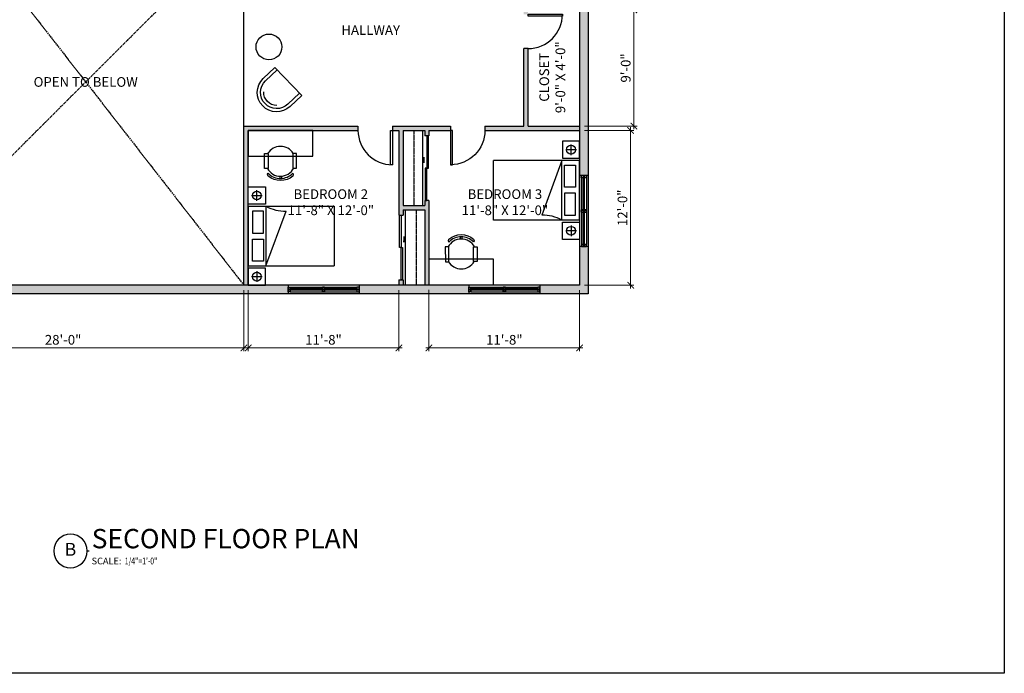
# Model space of a CAD drawing. Extents: x 0 to 11716, y -4 to 4410.
# Drawn here: x 2085 to 3000, y -4 to 603 of the extents above; entities that cross this region are included whole.
import ezdxf
from ezdxf.enums import TextEntityAlignment as Align

# ---------------------------------------------------------------- set-up
doc = ezdxf.new("R2010")
doc.units = 0
doc.header["$MEASUREMENT"] = 0
doc.set_wipeout_variables(frame=1)
doc.header["$PDMODE"] = 3
doc.header["$PDSIZE"] = 5
doc.linetypes.add('CENTER', pattern=[2, 1.25, -0.25, 0.25, -0.25])
doc.linetypes.add('HIDDEN2', pattern=[0.1875, 0.125, -0.0625])
for name, color, linetype in [('A-DOOR', 4, 'Continuous'), ('A-FURNITURE', 5, 'Continuous'), ('A-GLAZE-EXT-EXIST', 4, 'Continuous'), ('A-HANDRAILS', 102, 'Continuous'), ('A-STAIRS', 1, 'Continuous'), ('A-WALL-EXT', 2, 'Continuous'), ('A-WALL-INT', 4, 'Continuous'), ('AC-CASE-EXST', 5, 'HIDDEN2'), ('TEXT', 4, 'Continuous')]:
    doc.layers.add(name, color=color, linetype=linetype)
doc.layers.add('FLR_Dims', color=10, linetype='Continuous', lineweight=15)
doc.styles.add('ARIAL', font='arial.ttf')
doc.styles.add('LARGE', font='helvs.shx')
doc.styles.add('MEDIUM', font='ROMANS')
doc.styles.add('ROMANS', font='romans.shx')
doc.dimstyles.new('DIM 1 8', dxfattribs={"dimscale": 48, "dimtxt": 0.1875, "dimasz": 0.125, "dimexe": 0.0625, "dimexo": 0.09375, "dimgap": 0.0625, "dimtad": 1, "dimdec": 1, "dimzin": 3, "dimdsep": 46, "dimlunit": 4, "dimtxsty": 'ARIAL', "dimblk": 'ARCHTICK', "dimcen": 0.0625, "dimdle": 0.0625, "dimclrd": 256, "dimclre": 256, "dimclrt": 4, "dimadec": 0, "dimazin": 0, "dimtfac": 0.125, "dimtdec": 1, "dimtmove": 0, "dimatfit": 0, "dimfxl": 0.0625, "dimfrac": 2, "dimtolj": 1, "dimtzin": 0, "dimlwd": -1, "dimlwe": -1, "dimarcsym": 0})

# ---------------------------------------------------------------- blocks, each defined once
blk = doc.blocks.new('ELEVTITLE')
at = {"color": 4, "linetype": 'Continuous'}
blk.add_line((11.24999999999926, 2.418460098851938e-09), (12.53664497707609, 2.418460098851938e-09), dxfattribs=at)
at = {"color": 1, "linetype": 'Continuous'}
blk.add_lwpolyline([(11.24999999999926, 2.418460098851938e-09, 4841.908759919083), (11.24999616107942, -0.009293851818171106, 4841.908759919083)], format="xyb", dxfattribs=at)
at = {"color": 4, "linetype": 'Continuous', "style": 'MEDIUM'}
blk.add_text('SCALE:', height=4.5, dxfattribs=at).set_placement((14.1756867212664, -8.969273509598935))
at = {"color": 4, "linetype": 'Continuous'}
for tag, p, height, style, width in [('%%UTITLE', (14.22414497705876, 1.80000000241975), 9, 'LARGE', 1.25), ('SCALE', (36.38975554016929, -8.969273509598935), 4.5, 'MEDIUM', 0.75)]:
    blk.add_attdef(tag, p, '', height=height, dxfattribs=dict(at, style=style, width=width))
at = {"color": 4, "linetype": 'Continuous', "style": 'LARGE', "width": 0.9}
blk.add_attdef('NO', text='', height=9, dxfattribs=at).set_placement((-7.389644451905042e-13, -3.694822225952521e-13), align=Align.MIDDLE)
blk = doc.blocks.new('*U501')
at = {"transparency": 33554687}
blk.add_lwpolyline([(0, 0), (3.240979084527121e-15, 32), (1.750000000000005, 32), (1.749999999999998, -8.881784197001252e-16)], close=True, dxfattribs=at)
blk.add_arc((0, 0), 32, 0, 90.00000000000001, dxfattribs=at)
blk = doc.blocks.new('A$C96117995')
at = {"linetype": 'Continuous', "transparency": 33554687}
for p, q in [((0, 55.38461538463834), (80, 55.38461538463828)), ((0, 55.38461538463834), (0, 0)), ((16.41025641004217, 55.38461538463834), (16.41025641004217, -1.4210854715202e-14)), ((80, 55.38461538463828), (80, -7.105427357601002e-14)), ((16.41025641004217, -1.4210854715202e-14), (35.23308608196703, 50.81282212818458)), ((0, 0), (80, -7.105427357601002e-14))]:
    blk.add_line(p, q, dxfattribs=at)
for points in [[(14.10199025056954, 51.00497035376986), (3.845579994143918, 51.00497035376985), (3.845579994143918, 30.49214984091873), (14.10199025056954, 30.49214984091873)], [(14.10199025056954, 4.379645030868474), (3.845579994143918, 4.379645030868488), (3.845579994143918, 24.89246554371961), (14.10199025056954, 24.89246554371961)]]:
    blk.add_lwpolyline(points, close=True, dxfattribs=at)
blk.add_arc((34.80627556718764, 90.08982209681294), 39.27931890641547, 242.0734979220659, 270.6225904169954, dxfattribs=at)
blk = doc.blocks.new('A$C28FC2AE5')
for p, q in [((179.4996056322525, 356.2143579964977), (179.3761664477061, 383.0145187256057)), ((199.8684924848385, 356.3081752988583), (199.7450533002957, 383.1083360279808))]:
    blk.add_line(p, q)
blk.add_lwpolyline([(337.1364653433266, 321.6556498464561, 0.4232272692273249), (42.55666297347125, 320.2988411709157), (38.02534950438712, 335.0382028502136), (42.39822012563309, 354.6987264618874, -0.3612779586419062), (336.9780224954848, 356.0555351374278), (346.0088396238643, 333.4831115873458)], format="xyb", close=True)
for points in [[(-1.791780960047618e-06, 261.1695072462244), (0.81064305792097, 85.16856921969884), (43.74051427655286, 85.36630043292098), (42.92986942685093, 261.3672384594465)], [(380.2360019903535, 262.9208408561171), (381.0466468400555, 86.91990282959159), (338.1167756213763, 86.722171616384), (337.3061307716744, 262.7231096429095)]]:
    blk.add_lwpolyline(points, close=True)
for start, end in [(28.31734776490542, 152.2104471510743), (211.3400897189668, 329.1877051966065)]:
    blk.add_arc((190.5044703199092, 178.1377497527355), 178.4163261879312, start, end)
blk = doc.blocks.new('_ArchTick')
at = {"color": 0, "linetype": 'ByBlock', "const_width": 0.15}
blk.add_lwpolyline([(-0.5, -0.5), (0.5, 0.5)], dxfattribs=at)
blk = doc.blocks.new('*D514')
at = {"layer": 'Defpoints', "color": 0, "linetype": 'Continuous', "transparency": 16777216}
for p in [(2297.844259558361, 356.3702886658311), (2437.844259558362, 356.3702886658311), (2437.844259558362, 298.0368327674651)]:
    blk.add_point(p, dxfattribs=at)
at = {"layer": 'FLR_Dims', "linetype": 'Continuous', "transparency": 16777216}
for p, q in [((2297.844259558361, 351.8702886658311), (2297.844259558361, 295.0368327674651)), ((2437.844259558362, 351.8702886658311), (2437.844259558362, 295.0368327674651)), ((2294.844259558361, 298.0368327674651), (2440.844259558362, 298.0368327674651))]:
    blk.add_line(p, q, dxfattribs=at)
at = {"layer": 'FLR_Dims', "linetype": 'Continuous', "transparency": 16777216, "xscale": 6, "yscale": 6, "zscale": 6, "rotation": 180}
blk.add_blockref('_ArchTick', (2297.844259558361, 298.0368327674651), dxfattribs=at)
at = {"layer": 'FLR_Dims', "linetype": 'Continuous', "transparency": 16777216, "xscale": 6, "yscale": 6, "zscale": 6}
blk.add_blockref('_ArchTick', (2437.844259558362, 298.0368327674651), dxfattribs=at)
at = {"layer": 'FLR_Dims', "color": 4, "linetype": 'Continuous', "transparency": 16777216, "insert": (2367.844259558361, 305.6319896569603), "char_height": 9, "attachment_point": 5, "style": 'ARIAL'}
blk.add_mtext('\\A1;11\'-8"', dxfattribs=at)
blk = doc.blocks.new('*D515')
at = {"layer": 'Defpoints', "color": 0, "linetype": 'Continuous', "transparency": 16777216}
for p in [(2465.844259558361, 356.6905048614726), (2605.844259558361, 356.3702886658311), (2605.844259558361, 298.0368327674646)]:
    blk.add_point(p, dxfattribs=at)
at = {"layer": 'FLR_Dims', "linetype": 'Continuous', "transparency": 16777216}
for p, q in [((2465.844259558361, 352.1905048614726), (2465.844259558361, 295.0368327674646)), ((2605.844259558361, 351.8702886658311), (2605.844259558361, 295.0368327674646)), ((2462.844259558361, 298.0368327674646), (2608.844259558361, 298.0368327674646))]:
    blk.add_line(p, q, dxfattribs=at)
at = {"layer": 'FLR_Dims', "linetype": 'Continuous', "transparency": 16777216, "xscale": 6, "yscale": 6, "zscale": 6, "rotation": 180}
blk.add_blockref('_ArchTick', (2465.844259558361, 298.0368327674646), dxfattribs=at)
at = {"layer": 'FLR_Dims', "linetype": 'Continuous', "transparency": 16777216, "xscale": 6, "yscale": 6, "zscale": 6}
blk.add_blockref('_ArchTick', (2605.844259558361, 298.0368327674646), dxfattribs=at)
at = {"layer": 'FLR_Dims', "color": 4, "linetype": 'Continuous', "transparency": 16777216, "insert": (2535.844259558361, 305.6319896569598), "char_height": 9, "attachment_point": 5, "style": 'ARIAL'}
blk.add_mtext('\\A1;11\'-8"', dxfattribs=at)
blk = doc.blocks.new('A$C5AC131BD')
for p, q in [((-7.455164450220764e-07, -3.355102307978086e-06), (-7.455164450220764e-07, 249.9999966448975)), ((49.99999925471639, -3.355102307978086e-06), (49.99999925471639, 249.9999966448975)), ((549.9999992547164, -3.355102307978086e-06), (549.9999992547164, 249.9999966448975)), ((599.9999992547164, -3.355102307978086e-06), (599.9999992547164, 249.9999966448975)), ((-7.455164450220764e-07, -3.355102307978086e-06), (599.9999992547164, -3.355102307978086e-06))]:
    blk.add_line(p, q)
for radius, start, end in [(300, 0, 180), (250.0000000000001, 0, 180), (199.9999999999993, 43.55049476359071, 136.4495052364093)]:
    blk.add_arc((299.9999992547164, 249.9999966448975), radius, start, end)
blk = doc.blocks.new('*U531')
at = {"transparency": 33554687}
blk.add_lwpolyline([(0, 0), (-7.105427357601002e-15, -32), (-1.750000000000007, -32), (-1.75, 8.881784197001252e-16)], close=True, dxfattribs=at)
blk.add_arc((0, 0), 32, 180, 270, dxfattribs=at)
blk = doc.blocks.new('*U533')
at = {"layer": 'A-GLAZE-EXT-EXIST', "transparency": 33554687}
blk.add_hatch(color=9, dxfattribs=at).paths.add_polyline_path([(14.01334752734329, 12.15451896132713), (14.01334752734329, 13.21718790397067), (11, 12.68585343264935)], flags=0)
at = {"layer": 'A-GLAZE-EXT-EXIST', "color": 9, "transparency": 33554687}
for p, q in [((14.01334752734329, 13.21718790397067), (11, 12.68585343264935)), ((23, 12.68585343264935), (11, 12.68585343264935)), ((11, 12.68585343264935), (14.01334752734329, 12.15451896132713)), ((14.01334752734329, 12.15451896132713), (14.01334752734329, 13.21718790397067))]:
    blk.add_line(p, q, dxfattribs=at)
at = {"layer": 'A-GLAZE-EXT-EXIST', "transparency": 33554687}
for points in [[(-66.56878288510327, 2.124162281985306), (-66.56878288510327, 10.99999999999909)], [(66.56878288510327, 2.124162281985306), (66.56878288510327, 10.99999999999909)]]:
    blk.add_lwpolyline(points, dxfattribs=at)
at = {"layer": 'A-GLAZE-EXT-EXIST', "color": 9, "transparency": 33554687}
for points in [[(-66.56878288510327, 9.890520285247367), (-66.56878288510327, 6.562081140992198), (0, 6.562081140992198), (0, 9.890520285247367)], [(0, 6.562081140992198), (0, 3.233641996737029), (66.56878288510327, 3.233641996737029), (66.56878288510327, 6.562081140992198)]]:
    blk.add_lwpolyline(points, close=True, dxfattribs=at)
blk = doc.blocks.new('*D549')
at = {"layer": 'Defpoints', "color": 0, "linetype": 'Continuous', "transparency": 16777216}
for p in [(1957.844259558361, 356.3702886658311), (2293.844259558361, 356.3702886658301), (2293.844259558361, 298.0368327674651)]:
    blk.add_point(p, dxfattribs=at)
at = {"layer": 'FLR_Dims', "linetype": 'Continuous', "transparency": 16777216}
for p, q in [((1957.844259558361, 351.8702886658311), (1957.844259558361, 295.0368327674651)), ((2293.844259558361, 351.8702886658301), (2293.844259558361, 295.0368327674651)), ((1954.844259558361, 298.0368327674651), (2296.844259558361, 298.0368327674651))]:
    blk.add_line(p, q, dxfattribs=at)
at = {"layer": 'FLR_Dims', "linetype": 'Continuous', "transparency": 16777216, "xscale": 6, "yscale": 6, "zscale": 6, "rotation": 180}
blk.add_blockref('_ArchTick', (1957.844259558361, 298.0368327674651), dxfattribs=at)
at = {"layer": 'FLR_Dims', "linetype": 'Continuous', "transparency": 16777216, "xscale": 6, "yscale": 6, "zscale": 6}
blk.add_blockref('_ArchTick', (2293.844259558361, 298.0368327674651), dxfattribs=at)
at = {"layer": 'FLR_Dims', "color": 4, "linetype": 'Continuous', "transparency": 16777216, "insert": (2125.844259558361, 305.6319896569603), "char_height": 9, "attachment_point": 5, "style": 'ARIAL'}
blk.add_mtext('\\A1;28\'-0"', dxfattribs=at)
blk = doc.blocks.new('*D552')
at = {"layer": 'Defpoints', "color": 0, "linetype": 'Continuous', "transparency": 16777216}
for p in [(2605.844259558362, 612.3702886658314), (2605.844259558362, 504.3702886658314), (2656.23271805483, 504.3702886658314)]:
    blk.add_point(p, dxfattribs=at)
at = {"layer": 'FLR_Dims', "linetype": 'Continuous', "transparency": 16777216}
for p, q in [((2656.23271805483, 615.3702886658314), (2656.23271805483, 501.3702886658314)), ((2610.344259558362, 612.3702886658314), (2659.23271805483, 612.3702886658314)), ((2610.344259558362, 504.3702886658314), (2659.23271805483, 504.3702886658314))]:
    blk.add_line(p, q, dxfattribs=at)
at = {"layer": 'FLR_Dims', "linetype": 'Continuous', "transparency": 16777216, "xscale": 6, "yscale": 6, "zscale": 6}
for p, rotation in [((2656.23271805483, 612.3702886658314), 90), ((2656.23271805483, 504.3702886658314), 270)]:
    blk.add_blockref('_ArchTick', p, dxfattribs=dict(at, rotation=rotation))
at = {"layer": 'FLR_Dims', "color": 4, "linetype": 'Continuous', "transparency": 16777216, "insert": (2648.637561165334, 558.3702886658306), "char_height": 9, "attachment_point": 5, "rotation": 90, "style": 'ARIAL'}
blk.add_mtext('\\A1;9\'-0"', dxfattribs=at)
blk = doc.blocks.new('*D553')
at = {"layer": 'Defpoints', "color": 0, "linetype": 'Continuous', "transparency": 16777216}
for p in [(2605.844259558362, 500.3702886658314), (2605.844259558362, 356.3702886658313), (2653.232718054832, 356.3702886658313)]:
    blk.add_point(p, dxfattribs=at)
at = {"layer": 'FLR_Dims', "linetype": 'Continuous', "transparency": 16777216}
for p, q in [((2653.232718054832, 503.3702886658314), (2653.232718054832, 353.3702886658313)), ((2610.344259558362, 500.3702886658314), (2656.232718054832, 500.3702886658314)), ((2610.344259558362, 356.3702886658313), (2656.232718054832, 356.3702886658313))]:
    blk.add_line(p, q, dxfattribs=at)
at = {"layer": 'FLR_Dims', "linetype": 'Continuous', "transparency": 16777216, "xscale": 6, "yscale": 6, "zscale": 6}
for p, rotation in [((2653.232718054832, 500.3702886658314), 90), ((2653.232718054832, 356.3702886658313), 270)]:
    blk.add_blockref('_ArchTick', p, dxfattribs=dict(at, rotation=rotation))
at = {"layer": 'FLR_Dims', "color": 4, "linetype": 'Continuous', "transparency": 16777216, "insert": (2645.637561165336, 428.3702886658305), "char_height": 9, "attachment_point": 5, "rotation": 90, "style": 'ARIAL'}
blk.add_mtext('\\A1;12\'-0"', dxfattribs=at)
blk = doc.blocks.new('*U565')
at = {"transparency": 33554687}
for p, q in [((1.749999999999999, 32.5), (1.75, 1.5)), ((1.749999999999999, 32.5), (2.75, 32.5)), ((1.999999999999999, 32.5), (2, 1.5)), ((2.5, 32.5), (2.5, 1.5)), ((2.75, 32.5), (2.75, 1.5)), ((1.75, 1.5), (2.75, 1.5))]:
    blk.add_line(p, q, dxfattribs=at)
for points in [[(4.499999999999999, 32), (2.949999999953433, 32), (2.949999999953433, 32.70000000001164), (1.550000000046565, 32.70000000001164), (1.550000000046565, 32), (-3.67394039744207e-16, 32), (-3.67394039744207e-16, 34), (4.499999999999999, 34)], [(4.5, 2), (2.949999999953434, 2), (2.949999999953434, 1.299999999988358), (1.550000000046566, 1.299999999988358), (1.550000000046566, 2), (0, 2), (0, 0), (4.5, 0)]]:
    blk.add_lwpolyline(points, close=True, dxfattribs=at)
at = {"color": 252, "transparency": 33554687}
for points in [[(0, 2), (-3.67394039744207e-16, 32)], [(4.5, 2), (4.499999999999999, 32)]]:
    blk.add_lwpolyline(points, dxfattribs=at)
for centre, radius, start, end in [((1.650000000023282, 32.57409673085203), 0.1244601362903358, 216.5372365959906, 323.4627634040094), ((1.650000000023282, 31.92590326914797), 0.1244601362903358, 36.53723659599064, 143.4627634040094), ((2.250433252309449, 31.81493726128247), 0.4863203081173564, 59.12454556493826, 120.9944716366933), ((2.849999999976716, 32.57409673085203), 0.1244601362903358, 216.5372365959906, 323.4627634040094), ((2.849999999976716, 31.92590326914797), 0.1244601362903358, 36.53723659599064, 143.4627634040094), ((1.650000000023283, 2.074096730852034), 0.1244601362903358, 216.5372365959906, 323.4627634040094), ((1.650000000023283, 1.425903269147966), 0.1244601362903358, 36.53723659599064, 143.4627634040094), ((2.250433252309449, 2.185062738717534), 0.4863203081173564, 239.0055283633067, 300.8754544350617), ((2.849999999976717, 2.074096730852034), 0.1244601362903358, 216.5372365959906, 323.4627634040094), ((2.849999999976717, 1.425903269147966), 0.1244601362903358, 36.53723659599064, 143.4627634040094)]:
    blk.add_arc(centre, radius, start, end, dxfattribs=at)
blk.add_ellipse((2.226547885220497, 32.59990909945918), major_axis=(0.1981993544134963, 0), ratio=0.5050011430738967, dxfattribs=at)
at = {"color": 252, "transparency": 33554687, "extrusion": (0, 0, -1)}
blk.add_ellipse((2.226547885220498, 1.400090900540818), major_axis=(0.1981993544613943, 4.659878081890778e-11), ratio=0.505001143038309, dxfattribs=at)

msp = doc.modelspace()

# ---------------------------------------------------------------- hatches: boundary and pattern name
at = {"layer": 'A-WALL-EXT', "linetype": 'Continuous', "transparency": 33554687}
h = msp.add_hatch(color=7, dxfattribs=at)
h.dxf.hatch_style = 1
h.paths.add_polyline_path([(2613.844259558361, 669.3702886658317), (2605.844259558361, 669.3702886658317), (2605.844259558361, 458.3702886658311), (2613.844259558361, 458.3702886658311)])
h.paths.add_polyline_path([(1957.844259558361, 704.3702886658314), (1949.844259558361, 704.3702886658314), (1949.844259558361, 632.3702886658314), (1957.844259558361, 632.3702886658314)])
h.paths.add_polyline_path([(1957.844259558361, 512.3702886658314), (1949.844259558361, 512.3702886658314), (1949.844259558361, 440.3702886658317), (1957.844259558361, 440.3702886658317)])
h.paths.add_polyline_path([(1957.844259558361, 404.3702886658317), (1949.844259558361, 404.3702886658317), (1949.844259558361, 348.3702886658311), (2005.844259558361, 348.3702886658311), (2005.844259558361, 356.3702886658311), (1957.844259558361, 356.3702886658311)])
h.paths.add_polyline_path([(2005.844259558361, 796.3702886658311), (1949.844259558361, 796.3702886658311), (1949.844259558361, 740.3702886658314), (1957.844259558361, 740.3702886658314), (1957.844259558361, 788.3702886658316), (2005.844259558361, 788.3702886658316)])
h.paths.add_polyline_path([(2261.594259558361, 796.3702886658311), (2071.844259558361, 796.3702886658311), (2071.844259558361, 788.3702886658316), (2261.594259558361, 788.3702886658316)])
h.paths.add_polyline_path([(2406.844259558361, 796.3702886658311), (2327.594259558361, 796.3702886658311), (2327.594259558361, 788.3702886658316), (2406.844259558361, 788.3702886658316)])
h.paths.add_polyline_path([(2512.844259558361, 796.3702886658311), (2442.844259558361, 796.3702886658311), (2442.844259558361, 788.3702886658316), (2512.844259558361, 788.3702886658316)])
h.paths.add_polyline_path([(2613.844259558361, 796.3702886658311), (2578.844259558361, 796.3702886658311), (2578.844259558361, 788.3702886658316), (2605.844259558361, 788.3702886658316), (2605.844259558361, 735.3702886658317), (2613.844259558361, 735.3702886658317)])
h.paths.add_polyline_path([(2613.844259558361, 392.3702886658311), (2605.844259558361, 392.3702886658311), (2605.844259558361, 356.3702886658311), (2568.844259558361, 356.3702886658312), (2568.844259558361, 348.3702886658311), (2613.844259558361, 348.3702886658311)])
h.paths.add_polyline_path([(2502.844259558361, 356.3702886658312), (2400.844259558361, 356.3702886658312), (2400.844259558361, 348.3702886658312), (2502.844259558361, 348.3702886658313)])
h.paths.add_polyline_path([(2334.844259558361, 356.3702886658311), (2071.844259558361, 356.3702886658311), (2071.844259558361, 348.3702886658311), (2334.844259558361, 348.3702886658311)])
h = msp.add_hatch(color=7, dxfattribs=at)
h.dxf.hatch_style = 1
h.paths.add_polyline_path([(2557.844259558361, 576.3702886658309), (2553.844259558361, 576.3702886658309), (2553.844259558361, 504.3702886658311), (2517.844259558362, 504.3702886658311), (2517.844259558362, 500.3702886658311), (2605.844259558361, 500.3702886658311), (2605.844259558361, 504.3702886658311), (2557.844259558361, 504.3702886658311)])
h.paths.add_polyline_path([(2345.844259558361, 788.3702886658316), (2341.844259558361, 788.3702886658316), (2341.844259558361, 688.3702886658302), (2351.844259558361, 688.3702886658306), (2351.844259558361, 692.3702886658311), (2345.844259558361, 692.3702886658311)])
h.paths.add_polyline_path([(2485.844259558361, 788.3702886658316), (2481.844259558361, 788.3702886658316), (2481.844259558361, 692.3702886658316), (2383.844259558361, 692.3702886658313), (2383.844259558361, 688.3702886658314), (2481.844259558361, 688.3702886658339), (2481.844259558361, 654.3702886658309), (2485.844259558361, 654.3702886658309)])
h.paths.add_polyline_path([(2605.844259558361, 616.3702886658311), (2485.844259558361, 616.370288665831), (2485.844259558361, 622.3702886658309), (2481.844259558361, 622.3702886658309), (2481.844259558361, 612.3702886658311), (2553.844259558361, 612.3702886658311), (2553.844259558361, 608.3702886658309), (2557.844259558361, 608.3702886658309), (2557.844259558361, 612.3702886658311), (2605.844259558361, 612.3702886658311)])
h = msp.add_hatch(color=7, dxfattribs=at)
h.dxf.hatch_style = 1
h.paths.add_polyline_path([(2465.844259558361, 435.2101805680104), (2461.844259558362, 435.2101805680104), (2461.844259558362, 430.3702886658311), (2441.844259558361, 430.3702886658311), (2441.844259558361, 500.370288665831), (2461.844259558363, 500.370288665831), (2461.844259558363, 495.2101805680104), (2465.844259558361, 495.2101805680104), (2465.844259558361, 500.3702886658311), (2485.844259558362, 500.3702886658311), (2485.844259558362, 504.3702886658311), (2431.844259558362, 504.3702886658311), (2431.844259558362, 500.370288665831), (2437.844259558361, 500.370288665831), (2437.844259558361, 421.3702886658311), (2441.844259558361, 421.3702886658311), (2441.844259558361, 426.3702886658312), (2461.844259558362, 426.3702886658311), (2461.844259558361, 356.3702886658311), (2465.844259558361, 356.3702886658311)])
h.paths.add_polyline_path([(2441.844259558361, 361.3702886658311), (2437.844259558361, 361.3702886658311), (2437.844259558361, 356.3702886658311), (2441.844259558361, 356.3702886658311)], flags=17)
h.paths.add_polyline_path([(2399.844259558362, 504.3702886658311), (2293.844259558362, 504.370288665831), (2293.844259558361, 356.3702886658311), (2297.844259558361, 356.3702886658311), (2297.844259558361, 500.370288665831), (2399.844259558362, 500.3702886658311)])

# ---------------------------------------------------------------- linework, layer by layer
at = {"transparency": 33554687}
msp.add_lwpolyline([(1500.223822701312, 1104.887878855908), (3000.447645402624, 1104.887878855908), (3000.447645402624, -4.470652991810535), (1500.223822701312, -4.470652991810535)], close=True, dxfattribs=at)
at = {"layer": 'A-FURNITURE', "transparency": 33554687}
for p, q in [((2597.844259558361, 477.4472117426394), (2597.844259558361, 487.2933655890229)), ((2602.767336481553, 482.3702886658311), (2592.921182635468, 482.3702886658311)), ((2300.921182635169, 439.7549040504693), (2310.767336481254, 439.7549040504693)), ((2305.844259558361, 434.8318271272776), (2305.844259558361, 444.6779809736611)), ((2597.844259558361, 411.9087502043847), (2597.844259558361, 402.0625963580012)), ((2602.767336481553, 406.9856732811929), (2592.921182635468, 406.9856732811929)), ((2305.844259558361, 369.2933655890229), (2305.844259558361, 359.4472117426394)), ((2300.921182635169, 364.3702886658311), (2310.767336481254, 364.3702886658311))]:
    msp.add_line(p, q, dxfattribs=at)
for points in [[(2605.844259558361, 474.3702886658311), (2605.844259558361, 490.3702886658311), (2589.844259558361, 490.3702886658311), (2589.844259558361, 474.3702886658311)], [(2297.844259558361, 431.7549040504693), (2297.844259558361, 447.7549040504693), (2313.844259558361, 447.7549040504693), (2313.844259558361, 431.7549040504693)], [(2605.844259558361, 414.9856732811929), (2605.844259558361, 398.9856732811929), (2589.844259558361, 398.9856732811929), (2589.844259558361, 414.9856732811929)], [(2297.844259558361, 372.3702886658311), (2297.844259558361, 356.3702886658311), (2313.844259558361, 356.3702886658311), (2313.844259558361, 372.3702886658311)]]:
    msp.add_lwpolyline(points, close=True, dxfattribs=at)
msp.add_lwpolyline([(2525.844259558361, 356.6905048614726), (2525.844259558361, 380.6905048614726), (2465.844259558361, 380.6905048614726), (2465.844259558361, 356.6905048614726), (2525.844259558361, 356.6905048614726)], dxfattribs=at)
for centre, radius in [((2317.128642113391, 577.9347899925594), 12), ((2597.844259558361, 482.3702886658311), 4.102564102570226), ((2305.844259558361, 439.7549040504693), 4.102564102570226), ((2597.844259558361, 406.9856732811929), 4.102564102570226), ((2305.844259558361, 364.3702886658311), 4.102564102570226)]:
    msp.add_circle(centre, radius, dxfattribs=at)
at = {"layer": 'A-STAIRS', "transparency": 33554687}
msp.add_line((2293.844259558361, 504.370288665831), (2293.844259558361, 746.3702886658316), dxfattribs=at)
at = {"layer": 'A-WALL-EXT', "linetype": 'Continuous', "transparency": 33554687}
for p, q in [((2613.844259558361, 458.3702886658311), (2605.844259558361, 458.3702886658311)), ((2613.844259558361, 392.3702886658311), (2605.844259558361, 392.3702886658311)), ((2334.844259558361, 356.3702886658316), (2334.844259558361, 348.370288665832)), ((2400.844259558361, 356.3702886658316), (2400.844259558361, 348.370288665832)), ((2502.844259558361, 356.3702886658311), (2502.844259558361, 348.3702886658316)), ((2568.844259558361, 356.3702886658311), (2568.844259558361, 348.3702886658316))]:
    msp.add_line(p, q, dxfattribs=at)
for points in [[(1949.844259558361, 796.3702886658311), (2613.844259558361, 796.3702886658311), (2613.844259558361, 348.3702886658311), (1949.844259558361, 348.3702886658311)], [(1957.844259558361, 788.3702886658316), (2605.844259558361, 788.3702886658316), (2605.844259558361, 356.3702886658311), (1957.844259558361, 356.3702886658311)]]:
    msp.add_lwpolyline(points, close=True, dxfattribs=at)
at = {"layer": 'A-WALL-INT', "transparency": 33554687}
for p, q in [((2553.844259558361, 504.3702886658311), (2553.844259558361, 576.3702886658309)), ((2557.844259558361, 576.370288665831), (2553.844259558361, 576.3702886658309)), ((2557.844259558361, 504.3702886658311), (2557.844259558361, 576.3702886658309)), ((2293.844259558361, 356.3702886658311), (2293.844259558362, 504.370288665831)), ((2399.844259558362, 504.3702886658311), (2399.844259558362, 500.3702886658311)), ((2431.844259558362, 504.3702886658311), (2431.844259558362, 500.3702886658311)), ((2431.844259558362, 504.3702886658311), (2485.844259558362, 504.3702886658311)), ((2485.844259558362, 504.3702886658311), (2485.844259558362, 500.3702886658311)), ((2517.844259558362, 504.3702886658311), (2517.844259558362, 500.3702886658311)), ((2517.844259558362, 504.3702886658311), (2553.844259558361, 504.3702886658311)), ((2557.844259558361, 504.3702886658311), (2605.844259558361, 504.3702886658311)), ((2431.844259558362, 500.370288665831), (2437.844259558361, 500.370288665831)), ((2437.844259558361, 500.370288665831), (2437.844259558361, 421.3702886658311)), ((2441.844259558361, 500.370288665831), (2441.844259558361, 430.3702886658311)), ((2441.844259558361, 500.370288665831), (2461.844259558363, 500.370288665831)), ((2461.844259558363, 500.3702886658311), (2461.844259558363, 495.2101805680104)), ((2465.844259558361, 500.3702886658311), (2465.844259558361, 495.2101805680104)), ((2465.844259558361, 500.3702886658311), (2485.844259558362, 500.3702886658311)), ((2517.844259558362, 500.3702886658311), (2605.844259558361, 500.3702886658311)), ((2441.844259558361, 430.3702886658311), (2461.844259558362, 430.3702886658311)), ((2461.844259558362, 435.2101805680104), (2461.844259558362, 430.3702886658311)), ((2465.844259558361, 435.2101805680104), (2465.844259558361, 356.3702886658311)), ((2441.844259558361, 426.3702886658312), (2461.844259558361, 426.3702886658311)), ((2441.844259558361, 426.3702886658311), (2441.844259558361, 421.3702886658311)), ((2461.844259558362, 426.3702886658311), (2461.844259558361, 356.3702886658311)), ((2437.844259558361, 361.3702886658311), (2437.844259558361, 356.3702886658311)), ((2441.844259558361, 361.3702886658311), (2441.844259558361, 356.3702886658311))]:
    msp.add_line(p, q, dxfattribs=at)
at = {"layer": 'AC-CASE-EXST', "ltscale": 0.5, "transparency": 33554687}
for p, q in [((2451.844259558361, 500.370288665831), (2451.844259558361, 430.3702886658311)), ((2453.844259558362, 426.3702886658311), (2453.844259558361, 356.6905048614726))]:
    msp.add_line(p, q, dxfattribs=at)
at = {"layer": 'AC-CASE-EXST', "linetype": 'Continuous', "transparency": 33554687}
for p, q in [((2459.844259558361, 500.370288665831), (2459.844259558361, 430.3702886658311)), ((2443.844259558362, 426.3702886658311), (2443.844259558361, 356.6905048614726))]:
    msp.add_line(p, q, dxfattribs=at)

# ---------------------------------------------------------------- block references
at = {"linetype": 'Continuous', "transparency": 33554687}
ref = msp.add_blockref('ELEVTITLE', (2132.686800314577, 109.2663762824754), dxfattribs=dict(at, xscale=1.386666642627104, yscale=1.386666642627104, zscale=1.386666642627104))
ref.add_attrib('NO', 'B', dxfattribs={"color": 4, "linetype": 'Continuous', "height": 12, "style": 'ROMANS'}).set_placement((2132.686800314577, 109.2663762824754), align=Align.MIDDLE)
ref.add_attrib('%%UTITLE', '%%uSECOND FLOOR PLAN', (2152.410947674196, 111.7623762425596), dxfattribs={"color": 4, "linetype": 'Continuous', "height": 18, "style": 'LARGE'})
ref.add_attrib('SCALE', '1/4"=1\'-0"', (2183.147260455507, 96.82898389811498), dxfattribs={"color": 4, "linetype": 'Continuous', "height": 6.239999891821967, "style": 'MEDIUM', "width": 0.75})
at = {"layer": 'A-DOOR', "transparency": 33554687}
for name, p, rotation in [('*U531', (2557.844259558361, 608.3702886658309), 89.99999999999999), ('*U501', (2431.844259558362, 500.3702886658311), 180)]:
    msp.add_blockref(name, p, dxfattribs=dict(at, rotation=rotation))
at = {"layer": 'A-DOOR', "transparency": 33554687, "yscale": 0.4506616870520158, "zscale": 0.4506616870520158}
for p, xscale, rotation in [((2466.801538115933, 465.2101805680104), 0.4506616870520158, 90.00000000000001), ((2436.886981000789, 391.3702886658311), -0.4506616870520158, 270)]:
    msp.add_blockref('*U533', p, dxfattribs=dict(at, xscale=xscale, rotation=rotation))
at = {"layer": 'A-DOOR', "transparency": 33554687, "xscale": -1, "rotation": 180}
msp.add_blockref('*U501', (2485.844259558362, 500.3702886658311), dxfattribs=at)
at = {"layer": 'A-FURNITURE', "transparency": 33554687, "xscale": 0.07783156610295108, "yscale": 0.07783156610295108, "zscale": 0.07783156610295108, "rotation": 180}
msp.add_blockref('A$C28FC2AE5', (2342.671520832973, 485.4770523730986), dxfattribs=at)
at = {"layer": 'A-FURNITURE', "transparency": 33554687, "rotation": 180}
msp.add_blockref('A$C96117995', (2605.844259558361, 472.3702886658311), dxfattribs=at)
at = {"layer": 'A-FURNITURE', "transparency": 33554687}
msp.add_blockref('A$C96117995', (2297.844259558361, 374.3702886658311), dxfattribs=at)
at = {"layer": 'A-FURNITURE', "transparency": 33554687, "xscale": 0.07783156610295108, "yscale": 0.07783156610295108, "zscale": 0.07783156610295108}
msp.add_blockref('A$C28FC2AE5', (2481.016998283749, 371.5837411542052), dxfattribs=at)
at = {"layer": 'A-GLAZE-EXT-EXIST', "transparency": 33554687, "xscale": -1}
for p, rotation in [((2607.594259558361, 458.3702886658311), 180), ((2607.594259558361, 426.3702886658311), 180), ((2334.844259558361, 350.120288665832), 270), ((2366.844259558361, 350.120288665832), 270), ((2502.844259558361, 350.1202886658316), 270), ((2534.844259558361, 350.1202886658316), 270)]:
    msp.add_blockref('*U565', p, dxfattribs=dict(at, rotation=rotation))

# ---------------------------------------------------------------- texts
at = {"layer": 'TEXT', "transparency": 33554687, "char_height": 9, "width": 123.1061165977663, "attachment_point": 5}
for s, insert in [('\\A1;{\\fArial|b0|i0|c0|p34;HALLWAY}', (2411.666155901587, 593.6620848119019)), ('\\A1;{\\fArial|b0|i0|c0|p34;OPEN TO BELOW}', (2146.844259558361, 545.3702886658311)), ('\\A1;{\\fArial|b0|i0|c0|p34;BEDROOM 2\\P11\'-8" X 12\'-0"}', (2374.613965140807, 433.5566845853236)), ('\\A1;{\\fArial|b0|i0|c0|p34;BEDROOM 3\\P11\'-8" X 12\'-0"}', (2536.384150404074, 433.5566845853236))]:
    msp.add_mtext(s, dxfattribs=dict(at, insert=insert))
at = {"layer": 'TEXT', "transparency": 33554687, "insert": (2580.434797750692, 549.74391223763), "char_height": 9, "width": 123.1061165977663, "attachment_point": 5, "rotation": 90}
msp.add_mtext('\\A1;{\\fArial|b0|i0|c0|p34;CLOSET\\P9\'-0" X 4\'-0"}', dxfattribs=at)

# ---------------------------------------------------------------- dimensions: what is measured, and where the dimension line sits
at = {"layer": 'FLR_Dims', "linetype": 'Continuous', "transparency": 33554687}
for base, p1, p2, picture, middle in [((2656.23271805483, 504.3702886658314), (2605.844259558361, 612.3702886658311), (2605.844259558361, 504.3702886658311), '*D552', (2648.637561165334, 558.3702886658306)), ((2653.232718054832, 356.3702886658313), (2605.844259558361, 500.3702886658311), (2605.844259558361, 356.3702886658311), '*D553', (2645.637561165336, 428.3702886658305))]:
    dim = msp.add_linear_dim(base=base, p1=p1, p2=p2, angle=90, dimstyle='DIM 1 8', dxfattribs=at)
    dim.commit()
    dim.dimension.update_dxf_attribs({"geometry": picture, "text_midpoint": middle})
for base, p1, p2, picture, middle in [((2293.844259558361, 298.0368327674651), (1957.844259558361, 356.3702886658311), (2293.844259558361, 356.3702886658301), '*D549', (2125.844259558361, 305.6319896569603)), ((2437.844259558362, 298.0368327674651), (2297.844259558361, 356.3702886658311), (2437.844259558362, 356.3702886658311), '*D514', (2367.844259558361, 305.6319896569603)), ((2605.844259558361, 298.0368327674646), (2465.844259558361, 356.6905048614726), (2605.844259558361, 356.3702886658311), '*D515', (2535.844259558361, 305.6319896569598))]:
    dim = msp.add_linear_dim(base=base, p1=p1, p2=p2, dimstyle='DIM 1 8', dxfattribs=at)
    dim.commit()
    dim.dimension.update_dxf_attribs({"geometry": picture, "text_midpoint": middle})

# ---------------------------------------------------------------- next in the draw order: wipeouts: each hides what was drawn before it
at = {"transparency": 33554687}
msp.add_wipeout([(2290.844259558361, 690.3702886658316), (2292.844259558361, 690.3702886658316), (2292.844259558361, 746.3702886658316), (2294.8442595583615, 746.3702886658316), (2294.8442595583615, 504.370288665831), (2296.8442595583615, 504.370288665831), (2296.8442595583615, 748.3702886658316), (2290.844259558361, 748.3702886658316)], dxfattribs=at).dxf.layer = 'A-HANDRAILS'

# ---------------------------------------------------------------- next in the draw order: linework, layer by layer
at = {"linetype": 'CENTER', "transparency": 33554687}
for p, q in [((1957.844259558361, 788.3702886658316), (2293.844259558361, 356.3702886658311)), ((1957.844259558361, 356.3702886658311), (2293.844259558361, 692.3702886658316))]:
    msp.add_line(p, q, dxfattribs=at)
at = {"layer": 'A-FURNITURE', "transparency": 33554687}
msp.add_lwpolyline([(2297.844259558362, 500.3702886658311), (2297.844259558362, 476.3702886658311), (2357.844259558362, 476.3702886658311), (2357.844259558362, 500.3702886658311), (2297.844259558362, 500.3702886658311)], dxfattribs=at)
at = {"layer": 'A-WALL-INT', "transparency": 33554687}
for p, q in [((2293.844259558361, 504.370288665831), (2399.844259558362, 504.3702886658311)), ((2297.844259558362, 500.370288665831), (2399.844259558362, 500.3702886658311)), ((2297.844259558361, 356.3702886658311), (2297.844259558361, 500.370288665831))]:
    msp.add_line(p, q, dxfattribs=at)

# ---------------------------------------------------------------- next in the draw order: block references
at = {"layer": 'A-FURNITURE', "transparency": 33554687, "xscale": -0.05999999999997682, "yscale": 0.05999999999997682, "zscale": 0.05999999999997682, "rotation": 133.6527369531139}
msp.add_blockref('A$C5AC131BD', (2322.733028338129, 558.9427578826112), dxfattribs=at)

doc.saveas('drawing.dxf')
